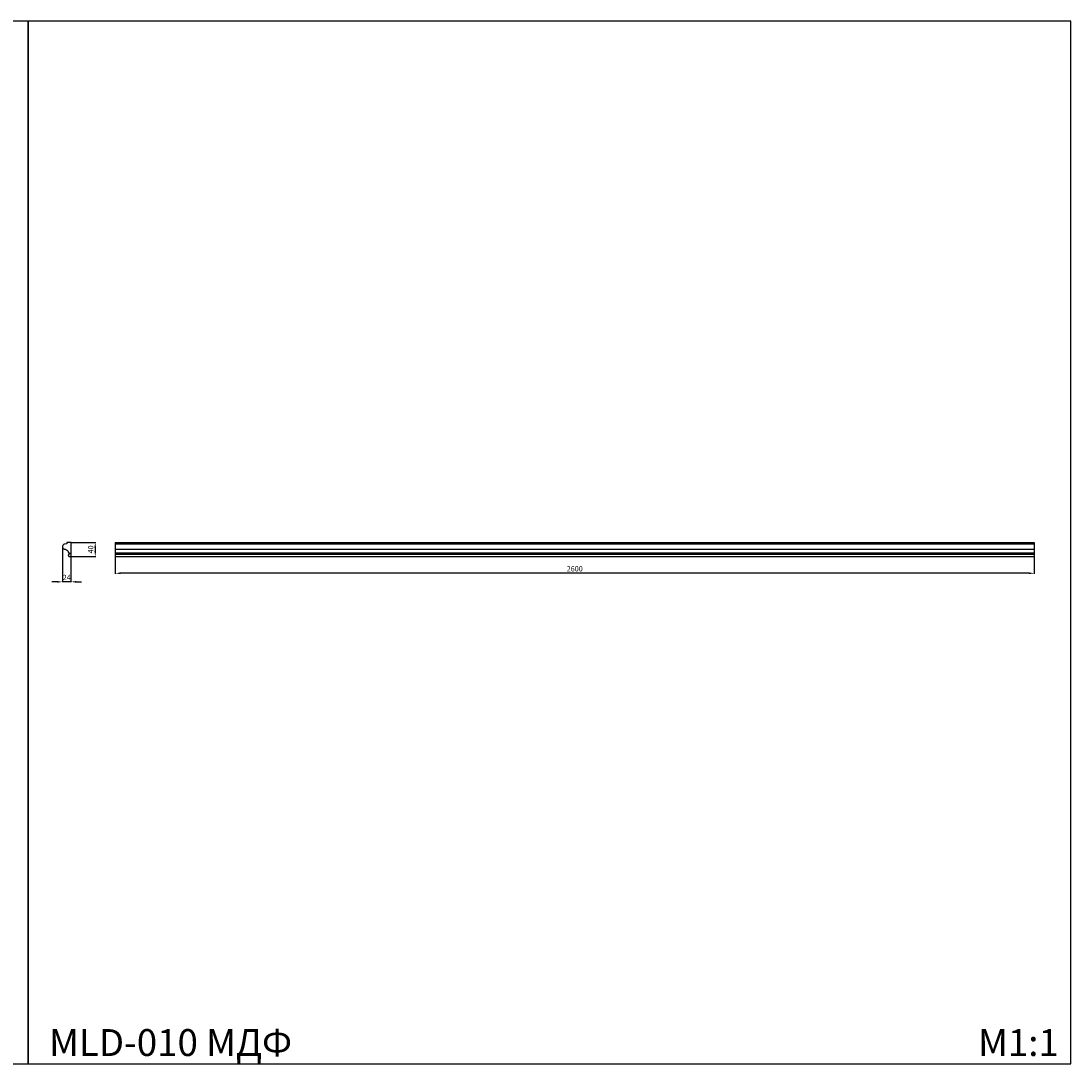
# Model space of a CAD drawing. Units: millimetres. Extents: x 801 to 6701, y 4004 to 6954.
# Drawn here: x 3731 to 6701, y 4004 to 6954 of the extents above; entities that cross this region are included whole.
import ezdxf

# ---------------------------------------------------------------- set-up
doc = ezdxf.new("R2010")
doc.units = ezdxf.units.MM
doc.styles.get("Standard").update_dxf_attribs({"font": 'arial.ttf'})
doc.dimstyles.new('ISO-25', dxfattribs={"dimtxt": 2.5, "dimasz": 2.5, "dimexe": 1.25, "dimexo": 0.625, "dimtad": 1, "dimtxsty": 'Standard', "dimcen": 2.5, "dimadec": 0, "dimazin": 0, "dimtfac": 1, "dimtmove": 0, "dimatfit": 3, "dimfxl": 1, "dimarcsym": 0})

# ---------------------------------------------------------------- blocks, each defined once
blk = doc.blocks.new('*D7')
at = {"color": 0, "lineweight": -2, "transparency": 16777216}
for p, q in [((3997.5, 5439.1), (3997.5, 5391.1)), ((6597.5, 5439.1), (6597.5, 5391.1)), ((6582.5, 5392.4), (4012.5, 5392.4))]:
    blk.add_line(p, q, dxfattribs=at)
at = {"color": 0, "lineweight": 50, "transparency": 16777216}
for points in [[(4012.5, 5394.9), (4012.5, 5389.9), (3997.5, 5392.4)], [(6582.5, 5394.9), (6582.5, 5389.9), (6597.5, 5392.4)]]:
    blk.add_solid(points, dxfattribs=at)
at = {"layer": 'Defpoints', "color": 0, "lineweight": 50, "transparency": 16777216}
for p in [(3997.5, 5439.8), (6597.5, 5439.8), (3997.5, 5392.4)]:
    blk.add_point(p, dxfattribs=at)
at = {"color": 0, "transparency": 16777216, "insert": (5297.5, 5403.1), "char_height": 15, "attachment_point": 5}
blk.add_mtext('2600', dxfattribs=at)
blk = doc.blocks.new('*D10')
at = {"color": 0, "lineweight": -2, "transparency": 16777216}
for p, q in [((3848.2, 5466.9), (3848.2, 5366.8)), ((3872.3, 5479.1), (3872.3, 5366.8)), ((3833.2, 5368.1), (3818.2, 5368.1)), ((3872.3, 5368.1), (3848.2, 5368.1)), ((3887.3, 5368.1), (3902.3, 5368.1))]:
    blk.add_line(p, q, dxfattribs=at)
at = {"color": 0, "lineweight": 50, "transparency": 16777216}
for points in [[(3833.2, 5370.6), (3833.2, 5365.6), (3848.2, 5368.1)], [(3887.3, 5370.6), (3887.3, 5365.6), (3872.3, 5368.1)]]:
    blk.add_solid(points, dxfattribs=at)
at = {"layer": 'Defpoints', "color": 0, "lineweight": 50, "transparency": 16777216}
for p in [(3848.2, 5467.5), (3872.3, 5479.8), (3848.2, 5368.1)]:
    blk.add_point(p, dxfattribs=at)
at = {"color": 0, "transparency": 16777216, "insert": (3860.3, 5378.6), "char_height": 15, "attachment_point": 5}
blk.add_mtext('24', dxfattribs=at)
blk = doc.blocks.new('*D11')
at = {"color": 0, "lineweight": -2, "transparency": 16777216}
for p, q in [((3873, 5479.8), (3942.2, 5479.8)), ((3873, 5439.8), (3942.2, 5439.8)), ((3940.9, 5464.8), (3940.9, 5454.8))]:
    blk.add_line(p, q, dxfattribs=at)
at = {"color": 0, "lineweight": 50, "transparency": 16777216}
for points in [[(3938.4, 5464.8), (3943.4, 5464.8), (3940.9, 5479.8)], [(3938.4, 5454.8), (3943.4, 5454.8), (3940.9, 5439.8)]]:
    blk.add_solid(points, dxfattribs=at)
at = {"layer": 'Defpoints', "color": 0, "lineweight": 50, "transparency": 16777216}
for p in [(3872.3, 5479.8), (3872.3, 5439.8), (3940.9, 5439.8)]:
    blk.add_point(p, dxfattribs=at)
at = {"color": 0, "transparency": 16777216, "insert": (3930.2, 5459.8), "char_height": 15, "attachment_point": 5, "rotation": 90}
blk.add_mtext('40', dxfattribs=at)

msp = doc.modelspace()

# ---------------------------------------------------------------- linework, layer by layer
for p, q in [((3997.496, 5479.768), (3997.496, 5439.768)), ((3997.496, 5479.768), (6597.496, 5479.768)), ((3997.496, 5475.268), (6597.496, 5475.268)), ((6597.496, 5479.768), (6597.496, 5439.768)), ((3997.496, 5460.617), (6597.496, 5460.617)), ((3997.496, 5450.291), (6597.496, 5450.291)), ((3997.496, 5449.768), (6597.496, 5449.768)), ((3997.496, 5446.768), (6597.496, 5446.768)), ((3997.496, 5439.768), (6597.496, 5439.768))]:
    msp.add_line(p, q)
for points in [[(3751.466, 6954.415), (801.466, 6954.415), (801.466, 4004.415), (3751.466, 4004.415)], [(6701.466, 6954.415), (3751.466, 6954.415), (3751.466, 4004.415), (6701.466, 4004.415)]]:
    msp.add_lwpolyline(points, close=True)
msp.add_lwpolyline([(3872.339, 5439.768), (3872.339, 5479.768), (3860.168, 5479.768), (3860.168, 5475.268), (3855.168, 5474.768, 0.12841971), (3851.313, 5473.333, 0.10127254), (3849.174, 5471.082, 0.12213959), (3848.196, 5467.942, 0.12193101), (3848.807, 5464.683, 0.08490668), (3850.165, 5462.67, 0.05832087), (3851.483, 5461.584, 0.05807806), (3853.014, 5460.842, 0.05295847), (3854.626, 5460.478, -0.027466), (3855.944, 5460.21, -0.06886533), (3859.003, 5458.927, -0.08118592), (3862.094, 5456.356, -0.06790635), (3863.951, 5453.52, -0.03393359), (3864.575, 5451.94, -0.03393359), (3864.98, 5450.291), (3868.168, 5449.768), (3868.168, 5446.768, 0.15661547), (3866.131, 5446.114, 0.10797044), (3865.128, 5445, 0.14323581), (3864.673, 5443.087, 0.12138633), (3865.158, 5441.483, 0.10391026), (3866.131, 5440.422, 0.05925292), (3866.871, 5440.017, 0.09443518), (3868.168, 5439.768), (3872.339, 5439.768)], format="xyb", close=True)

# ---------------------------------------------------------------- texts
at = {"char_height": 76.0977, "attachment_point": 1, "line_spacing_factor": 0.963855}
for s, insert, width in [('MLD-010 МДФ', (3810.359, 4103.057), 1052.93343), ('\\fArial;M1:1', (6438.607, 4103.057), 284.67873)]:
    msp.add_mtext(s, dxfattribs=dict(at, insert=insert, width=width))

# ---------------------------------------------------------------- dimensions: what is measured, and where the dimension line sits
dim = msp.add_linear_dim(base=(3848.185, 5368.1), p1=(3872.339, 5479.768), p2=(3848.185, 5467.546), angle=180, dimstyle='ISO-25', override={"dimtxt": 15, "dimasz": 15, "dimgap": 3, "dimdec": 0})
dim.commit()
dim.dimension.update_dxf_attribs({"geometry": '*D10', "text_midpoint": (3860.262, 5368.1), "dimtype": 160})
dim = msp.add_linear_dim(base=(3940.901, 5439.768), p1=(3872.339, 5479.768), p2=(3872.339, 5439.768), angle=90, dimstyle='ISO-25', override={"dimtxt": 15, "dimasz": 15, "dimgap": 3})
dim.commit()
dim.dimension.update_dxf_attribs({"geometry": '*D11', "text_midpoint": (3930.242, 5459.768)})
dim = msp.add_linear_dim(base=(3997.496, 5392.399), p1=(6597.496, 5439.768), p2=(3997.496, 5439.768), dimstyle='ISO-25', override={"dimtxt": 15, "dimasz": 15, "dimgap": 3})
dim.commit()
dim.dimension.update_dxf_attribs({"geometry": '*D7', "text_midpoint": (5297.496, 5403.057)})

doc.saveas('drawing.dxf')
